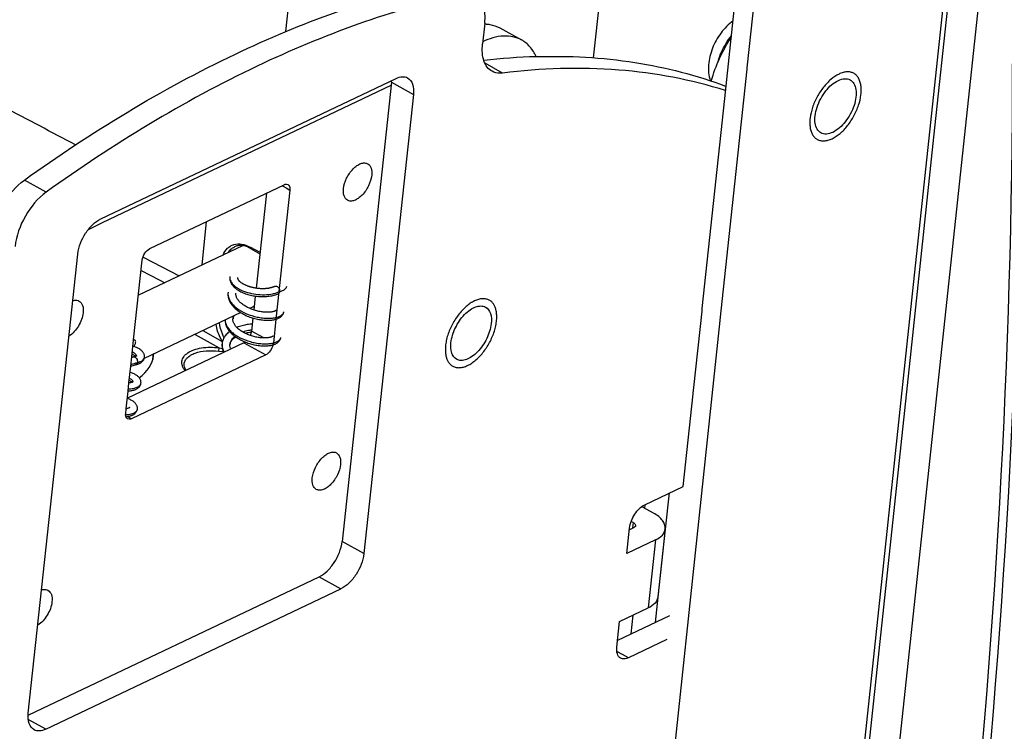
# Model space of a CAD drawing. Units: inches. Extents: x 0 to 34, y 0 to 22.
# Drawn here: x 22.3 to 23.5, y 6.9 to 7.8 of the extents above; entities that cross this region are included whole.
import ezdxf

# ---------------------------------------------------------------- set-up
doc = ezdxf.new("R2010")
doc.units = ezdxf.units.IN
doc.header["$LTSCALE"] = 1.87
doc.header["$MEASUREMENT"] = 0
for name, color, linetype in [('_257815', 7, 'CONTINUOUS'), ('_257966', 7, 'CONTINUOUS'), ('_258078', 7, 'CONTINUOUS'), ('_258268', 7, 'CONTINUOUS'), ('_258298', 7, 'CONTINUOUS'), ('_258523', 7, 'CONTINUOUS'), ('_258553', 7, 'CONTINUOUS'), ('_258568', 7, 'CONTINUOUS'), ('_258640', 7, 'CONTINUOUS'), ('_258682', 7, 'CONTINUOUS')]:
    doc.layers.add(name, color=color, linetype=linetype)

msp = doc.modelspace()

# ---------------------------------------------------------------- linework, layer by layer
at = {"layer": '_257815', "color": 7, "linetype": 'Continuous'}
for p, q in [((22.9925, 7.7483), (23.0171, 7.9765)), ((22.627, 7.7795), (22.6431, 7.9291)), ((22.4572, 7.5114), (22.458, 7.511)), ((22.458, 7.511), (22.5, 7.4889))]:
    msp.add_line(p, q, dxfattribs=at)
msp.add_lwpolyline([(22.455, 7.4956), (22.4763, 7.4844), (22.4831, 7.4808)], dxfattribs=at)
msp.add_open_spline([(22.377, 7.6447), (22.3486, 7.6598), (22.2353, 7.7198), (22.1215, 7.7789), (22.0362, 7.823)], degree=3, knots=[0, 0, 0, 0, 0.250661, 1, 1, 1, 1], dxfattribs=at)
at = {"layer": '_257966', "color": 7, "linetype": 'Continuous'}
for p, q in [((22.8632, 7.7897), (22.8606, 7.765)), ((22.8739, 7.736), (22.8635, 7.7418)), ((22.8844, 7.7302), (22.8739, 7.736)), ((22.4069, 7.5567), (22.7578, 7.7238)), ((22.7525, 7.7192), (22.6937, 7.1731)), ((22.7525, 7.7192), (22.7784, 7.7048)), ((22.7784, 7.7048), (22.7196, 7.1587)), ((22.3422, 7.5886), (22.3162, 7.6029)), ((22.3615, 7.3457), (22.3797, 7.515)), ((22.3209, 6.9689), (22.3615, 7.3457)), ((23.0534, 7.2169), (23.0991, 7.2387)), ((23.0516, 7.2136), (23.0497, 7.2146)), ((23.0635, 7.207), (23.0516, 7.2136)), ((23.0396, 7.1956), (23.0372, 7.1969)), ((23.0396, 7.1956), (23.0389, 7.1894)), ((23.032, 7.1588), (23.0353, 7.1891)), ((23.0361, 7.1874), (23.0351, 7.1869)), ((23.0401, 7.1893), (23.0361, 7.1874)), ((23.0389, 7.1894), (23.0389, 7.1887)), ((23.0776, 7.1881), (23.0689, 7.1072)), ((22.7196, 7.1587), (22.6937, 7.1731)), ((23.066, 7.175), (23.032, 7.1588)), ((23.066, 7.175), (23.0573, 7.0941)), ((22.3217, 6.9672), (22.6665, 7.1313)), ((22.6665, 7.1313), (22.6924, 7.117)), ((22.3416, 6.9499), (22.6924, 7.117)), ((23.0233, 7.0779), (23.0573, 7.0941)), ((23.0201, 7.0475), (23.0233, 7.0779)), ((23.0827, 7.0849), (23.0209, 7.0554)), ((23.0797, 7.0568), (23.0338, 7.0349)), ((23.0269, 7.0387), (23.0201, 7.0425)), ((23.0338, 7.0349), (23.0269, 7.0387)), ((22.3208, 6.9667), (22.3217, 6.9672)), ((22.3416, 6.9499), (22.3209, 6.9613))]:
    msp.add_line(p, q, dxfattribs=at)
for centre, radius, start, end in [((22.9489, 7.0203), 0.7298, 91.938, 96.8203), ((22.7136, 7.7234), 0.0391, 353.8289, 357.0497)]:
    msp.add_arc(centre, radius, start, end, dxfattribs=at)
for points, knots in [([(22.3162, 7.6029), (22.3953, 7.6597), (22.5527, 7.7561), (22.7267, 7.8199), (22.8108, 7.8384)], [0, 0, 0, 0, 0.530652, 1, 1, 1, 1]), ([(22.8368, 7.8241), (22.7526, 7.8056), (22.5786, 7.7417), (22.4213, 7.6454), (22.3422, 7.5886)], [0, 0, 0, 0, 0.469348, 1, 1, 1, 1]), ([(22.8632, 7.7897), (22.8636, 7.7933), (22.8638, 7.8003), (22.8621, 7.8098), (22.8582, 7.8176), (22.8541, 7.8212), (22.8519, 7.8224)], [0, 0, 0, 0, 0.301587, 0.565257, 0.793744, 1, 1, 1, 1]), ([(22.8719, 7.7323), (22.8697, 7.7335), (22.8656, 7.7371), (22.8617, 7.7449), (22.86, 7.7545), (22.8602, 7.7614), (22.8606, 7.765)], [0, 0, 0, 0, 0.206247, 0.434736, 0.698417, 1, 1, 1, 1]), ([(22.9242, 7.7497), (22.9634, 7.751), (23.0403, 7.7469), (23.115, 7.7276), (23.1499, 7.7144)], [0, 0, 0, 0, 0.512071, 1, 1, 1, 1]), ([(23.1494, 7.7093), (23.1083, 7.7224), (23.0198, 7.7389), (22.93, 7.7359), (22.8844, 7.7302)], [0, 0, 0, 0, 0.483932, 1, 1, 1, 1]), ([(22.7578, 7.7238), (22.7601, 7.7249), (22.7648, 7.7264), (22.7697, 7.7255), (22.7716, 7.7245)], [0, 0, 0, 0, 0.544385, 1, 1, 1, 1]), ([(22.7716, 7.7245), (22.7744, 7.7229), (22.7788, 7.7163), (22.7789, 7.7089), (22.7784, 7.7048)], [0, 0, 0, 0, 0.431922, 1, 1, 1, 1]), ([(22.8844, 7.7302), (22.8833, 7.7301), (22.879, 7.7298), (22.8746, 7.7308), (22.8719, 7.7323)], [0, 0, 0, 0, 0.267121, 1, 1, 1, 1]), ([(22.2791, 7.5382), (22.2805, 7.5509), (22.2896, 7.5753), (22.306, 7.5956), (22.3162, 7.6029)], [0, 0, 0, 0, 0.503572, 1, 1, 1, 1]), ([(22.3422, 7.5886), (22.332, 7.5812), (22.3155, 7.561), (22.3064, 7.5366), (22.3051, 7.5239)], [0, 0, 0, 0, 0.496428, 1, 1, 1, 1]), ([(22.3797, 7.515), (22.3807, 7.5238), (22.3859, 7.5366), (22.3967, 7.55), (22.4035, 7.5551), (22.4069, 7.5567)], [0, 0, 0, 0, 0.515994, 0.775383, 1, 1, 1, 1]), ([(22.823, 7.4094), (22.8237, 7.4156), (22.8277, 7.4278), (22.8364, 7.4408), (22.8454, 7.4487), (22.852, 7.4523), (22.8584, 7.4537), (22.8625, 7.4527), (22.8641, 7.4519)], [0, 0, 0, 0, 0.281504, 0.57388, 0.705623, 0.82007, 0.91631, 1, 1, 1, 1]), ([(22.8641, 7.4519), (22.8668, 7.4503), (22.8713, 7.4437), (22.8713, 7.4363), (22.8709, 7.4322)], [0, 0, 0, 0, 0.431915, 1, 1, 1, 1]), ([(22.8709, 7.4322), (22.8702, 7.4261), (22.8662, 7.4139), (22.8574, 7.4009), (22.8485, 7.393), (22.8419, 7.3894), (22.8354, 7.388), (22.8314, 7.3889), (22.8298, 7.3898)], [0, 0, 0, 0, 0.281504, 0.57388, 0.705623, 0.82007, 0.91631, 1, 1, 1, 1]), ([(22.8298, 7.3898), (22.8271, 7.3913), (22.8226, 7.3979), (22.8226, 7.4054), (22.823, 7.4094)], [0, 0, 0, 0, 0.431915, 1, 1, 1, 1]), ([(23.0353, 7.1891), (23.0359, 7.195), (23.0404, 7.2058), (23.0485, 7.2146), (23.0534, 7.2169)], [0, 0, 0, 0, 0.518173, 1, 1, 1, 1]), ([(23.0776, 7.1881), (23.078, 7.1916), (23.0756, 7.1974), (23.0697, 7.2031), (23.0658, 7.2058), (23.0635, 7.207)], [0, 0, 0, 0, 0.42371, 0.6908, 1, 1, 1, 1]), ([(23.0396, 7.1956), (23.04, 7.1954), (23.0414, 7.1945), (23.0425, 7.193), (23.0424, 7.1919)], [0, 0, 0, 0, 0.314536, 1, 1, 1, 1]), ([(23.0424, 7.1919), (23.0424, 7.1916), (23.042, 7.1905), (23.0409, 7.1897), (23.0401, 7.1893)], [0, 0, 0, 0, 0.217223, 1, 1, 1, 1]), ([(23.066, 7.175), (23.0691, 7.1764), (23.0743, 7.1797), (23.0773, 7.1854), (23.0776, 7.1881)], [0, 0, 0, 0, 0.556199, 1, 1, 1, 1]), ([(22.6665, 7.1313), (22.67, 7.133), (22.6767, 7.1381), (22.6875, 7.1514), (22.6927, 7.1643), (22.6937, 7.1731)], [0, 0, 0, 0, 0.224617, 0.484006, 1, 1, 1, 1]), ([(22.7196, 7.1587), (22.7187, 7.1499), (22.7134, 7.1371), (22.7026, 7.1237), (22.6959, 7.1186), (22.6924, 7.117)], [0, 0, 0, 0, 0.515994, 0.775383, 1, 1, 1, 1]), ([(23.0689, 7.1072), (23.0686, 7.1045), (23.0656, 7.0988), (23.0604, 7.0955), (23.0573, 7.0941)], [0, 0, 0, 0, 0.443801, 1, 1, 1, 1]), ([(23.0246, 7.0345), (23.0228, 7.0355), (23.0198, 7.0399), (23.0198, 7.0448), (23.0201, 7.0475)], [0, 0, 0, 0, 0.431903, 1, 1, 1, 1]), ([(23.0338, 7.0349), (23.0323, 7.0342), (23.0292, 7.0331), (23.0259, 7.0338), (23.0246, 7.0345)], [0, 0, 0, 0, 0.544408, 1, 1, 1, 1]), ([(22.3277, 6.9493), (22.325, 6.9508), (22.3205, 6.9574), (22.3205, 6.9648), (22.3209, 6.9689)], [0, 0, 0, 0, 0.431922, 1, 1, 1, 1]), ([(22.3416, 6.9499), (22.3392, 6.9488), (22.3346, 6.9473), (22.3296, 6.9482), (22.3277, 6.9493)], [0, 0, 0, 0, 0.544385, 1, 1, 1, 1])]:
    msp.add_open_spline(points, degree=3, knots=knots, dxfattribs=at)
at = {"layer": '_258078', "color": 7, "linetype": 'Continuous'}
for p, q in [((22.881, 7.7839), (22.9069, 7.7696)), ((22.409, 7.5523), (22.7521, 7.7156)), ((22.4653, 7.5215), (22.6248, 7.5974)), ((22.6223, 7.5963), (22.6237, 7.5955)), ((22.6237, 7.5955), (22.6272, 7.5936)), ((22.6272, 7.5936), (22.6317, 7.5911)), ((22.6038, 7.5874), (22.5916, 7.4743)), ((22.6317, 7.5911), (22.6151, 7.4375)), ((22.3923, 7.5443), (22.409, 7.5523)), ((22.446, 7.4128), (22.4562, 7.5076)), ((22.5906, 7.4649), (22.5888, 7.4484)), ((22.5878, 7.4389), (22.5861, 7.4234)), ((22.6151, 7.4375), (22.6121, 7.4091)), ((22.6009, 7.4152), (22.5861, 7.4234)), ((22.5771, 7.4095), (22.4386, 7.3435)), ((22.4439, 7.3926), (22.446, 7.4128)), ((22.5771, 7.4095), (22.5786, 7.4104)), ((22.5771, 7.4095), (22.603, 7.3952)), ((22.6121, 7.4091), (22.6117, 7.4071)), ((22.603, 7.3952), (22.4435, 7.3192)), ((22.4405, 7.3617), (22.4427, 7.3817)), ((22.4427, 7.3817), (22.4439, 7.3926)), ((22.4395, 7.3521), (22.4405, 7.3617)), ((22.4372, 7.3311), (22.4395, 7.3521)), ((22.4366, 7.3255), (22.4372, 7.3311)), ((22.4401, 7.3211), (22.4389, 7.3218)), ((22.4435, 7.3192), (22.4401, 7.3211)), ((23.0781, 7.188), (23.0827, 7.2309)), ((23.0533, 7.2127), (23.0537, 7.2169)), ((23.0694, 7.1071), (23.0781, 7.188)), ((23.0661, 7.077), (23.0694, 7.1071)), ((23.0372, 7.0632), (23.0396, 7.0856))]:
    msp.add_line(p, q, dxfattribs=at)
msp.add_arc((22.8621, 7.744), 0.0445, 86.4283, 88.6962, dxfattribs=at)
for points, knots in [([(22.8649, 7.7885), (22.8663, 7.7884), (22.8719, 7.7877), (22.8773, 7.7859), (22.881, 7.7839)], [0, 0, 0, 0, 0.258438, 1, 1, 1, 1]), ([(22.9069, 7.7696), (22.9006, 7.7731), (22.8841, 7.7761), (22.8686, 7.7711), (22.8608, 7.7674)], [0, 0, 0, 0, 0.455833, 1, 1, 1, 1]), ([(22.9242, 7.7497), (22.9224, 7.754), (22.9177, 7.7617), (22.9106, 7.7675), (22.9069, 7.7696)], [0, 0, 0, 0, 0.519578, 1, 1, 1, 1]), ([(22.6954, 7.5927), (22.6958, 7.597), (22.6986, 7.6055), (22.7048, 7.6146), (22.711, 7.6201), (22.7157, 7.6227), (22.7202, 7.6236), (22.723, 7.623), (22.7241, 7.6223)], [0, 0, 0, 0, 0.281509, 0.573886, 0.705627, 0.820071, 0.91631, 1, 1, 1, 1]), ([(22.7241, 7.6223), (22.726, 7.6213), (22.7291, 7.6167), (22.7292, 7.6115), (22.7289, 7.6086)], [0, 0, 0, 0, 0.431902, 1, 1, 1, 1]), ([(22.7289, 7.6086), (22.7284, 7.6043), (22.7256, 7.5958), (22.7195, 7.5866), (22.7132, 7.5812), (22.7086, 7.5786), (22.7041, 7.5776), (22.7012, 7.5783), (22.7001, 7.5789)], [0, 0, 0, 0, 0.281509, 0.573886, 0.705627, 0.820071, 0.91631, 1, 1, 1, 1]), ([(22.6248, 7.5974), (22.6252, 7.5976), (22.6266, 7.5982), (22.6284, 7.5982), (22.6294, 7.5977)], [0, 0, 0, 0, 0.289864, 1, 1, 1, 1]), ([(22.6294, 7.5977), (22.6298, 7.5974), (22.6317, 7.5958), (22.6319, 7.593), (22.6317, 7.5911)], [0, 0, 0, 0, 0.209724, 1, 1, 1, 1]), ([(22.7001, 7.5789), (22.6982, 7.58), (22.6951, 7.5846), (22.6951, 7.5898), (22.6954, 7.5927)], [0, 0, 0, 0, 0.431902, 1, 1, 1, 1]), ([(22.4562, 7.5076), (22.4566, 7.5105), (22.4588, 7.5159), (22.4628, 7.5203), (22.4653, 7.5215)], [0, 0, 0, 0, 0.51817, 1, 1, 1, 1]), ([(22.3738, 7.4595), (22.3744, 7.4597), (22.3769, 7.4603), (22.3796, 7.46), (22.3812, 7.4591)], [0, 0, 0, 0, 0.27894, 1, 1, 1, 1]), ([(22.3812, 7.4591), (22.3832, 7.458), (22.3863, 7.4534), (22.3863, 7.4482), (22.386, 7.4453)], [0, 0, 0, 0, 0.431902, 1, 1, 1, 1]), ([(22.386, 7.4453), (22.3854, 7.4397), (22.3813, 7.4291), (22.3738, 7.4203), (22.3692, 7.4174)], [0, 0, 0, 0, 0.508184, 1, 1, 1, 1]), ([(22.5847, 7.4182), (22.5849, 7.4186), (22.5855, 7.4203), (22.586, 7.4221), (22.5861, 7.4234)], [0, 0, 0, 0, 0.262306, 1, 1, 1, 1]), ([(22.6117, 7.4071), (22.6111, 7.4045), (22.6089, 7.3999), (22.6051, 7.3962), (22.603, 7.3952)], [0, 0, 0, 0, 0.527498, 1, 1, 1, 1]), ([(22.437, 7.3215), (22.4369, 7.3218), (22.4365, 7.3231), (22.4365, 7.3245), (22.4366, 7.3255)], [0, 0, 0, 0, 0.225762, 1, 1, 1, 1]), ([(22.4389, 7.319), (22.4382, 7.3194), (22.4375, 7.3202), (22.4371, 7.3212), (22.437, 7.3215)], [0, 0, 0, 0, 0.725938, 1, 1, 1, 1]), ([(22.4435, 7.3192), (22.4431, 7.319), (22.4417, 7.3185), (22.4399, 7.3185), (22.4389, 7.319)], [0, 0, 0, 0, 0.289864, 1, 1, 1, 1]), ([(22.6583, 7.2488), (22.6588, 7.2531), (22.6616, 7.2617), (22.6677, 7.2708), (22.674, 7.2763), (22.6786, 7.2788), (22.6831, 7.2798), (22.686, 7.2791), (22.6871, 7.2785)], [0, 0, 0, 0, 0.281509, 0.573886, 0.705627, 0.820071, 0.91631, 1, 1, 1, 1]), ([(22.6871, 7.2785), (22.689, 7.2774), (22.6921, 7.2728), (22.6921, 7.2676), (22.6918, 7.2648)], [0, 0, 0, 0, 0.431902, 1, 1, 1, 1]), ([(22.6918, 7.2648), (22.6914, 7.2605), (22.6886, 7.2519), (22.6824, 7.2428), (22.6762, 7.2373), (22.6715, 7.2348), (22.667, 7.2338), (22.6642, 7.2345), (22.6631, 7.2351)], [0, 0, 0, 0, 0.281509, 0.573886, 0.705627, 0.820071, 0.91631, 1, 1, 1, 1]), ([(22.6631, 7.2351), (22.6612, 7.2361), (22.6581, 7.2408), (22.658, 7.246), (22.6583, 7.2488)], [0, 0, 0, 0, 0.431902, 1, 1, 1, 1]), ([(22.3367, 7.1156), (22.3374, 7.1159), (22.3399, 7.1164), (22.3426, 7.1161), (22.3442, 7.1152)], [0, 0, 0, 0, 0.27894, 1, 1, 1, 1]), ([(22.3442, 7.1152), (22.3461, 7.1142), (22.3493, 7.1096), (22.3493, 7.1044), (22.349, 7.1015)], [0, 0, 0, 0, 0.431902, 1, 1, 1, 1]), ([(22.349, 7.1015), (22.3484, 7.0959), (22.3443, 7.0852), (22.3368, 7.0765), (22.3322, 7.0735)], [0, 0, 0, 0, 0.508184, 1, 1, 1, 1])]:
    msp.add_open_spline(points, degree=3, knots=knots, dxfattribs=at)
at = {"layer": '_258268', "color": 7, "linetype": 'Continuous'}
msp.add_open_spline([(23.1323, 7.7207), (23.1349, 7.7299), (23.1417, 7.748), (23.151, 7.7651), (23.1562, 7.7733)], degree=3, knots=[0, 0, 0, 0, 0.493867, 1, 1, 1, 1], dxfattribs=at)
at = {"layer": '_258298', "color": 7, "linetype": 'Continuous'}
for points, knots in [([(23.2841, 7.729), (23.2807, 7.7274), (23.2739, 7.7227), (23.2652, 7.7134), (23.2577, 7.702), (23.2523, 7.6897), (23.2498, 7.6791), (23.2493, 7.6711), (23.2497, 7.6657), (23.2507, 7.6609), (23.2526, 7.6568), (23.2551, 7.6535), (23.2572, 7.6519), (23.2583, 7.6513)], [0, 0, 0, 0, 0.121952, 0.261029, 0.409364, 0.557207, 0.694901, 0.75755, 0.815149, 0.867518, 0.914998, 0.958593, 1, 1, 1, 1]), ([(23.2759, 7.6521), (23.2793, 7.6538), (23.286, 7.6584), (23.2948, 7.6677), (23.3022, 7.6791), (23.3076, 7.6915), (23.3101, 7.7021), (23.3106, 7.7101), (23.3103, 7.7154), (23.3092, 7.7202), (23.3074, 7.7243), (23.3049, 7.7276), (23.3027, 7.7292), (23.3016, 7.7299)], [0, 0, 0, 0, 0.121952, 0.261029, 0.409364, 0.557207, 0.694901, 0.75755, 0.815149, 0.867518, 0.914998, 0.958593, 1, 1, 1, 1]), ([(23.3016, 7.7299), (23.3004, 7.7305), (23.2978, 7.7315), (23.2934, 7.7318), (23.2887, 7.7309), (23.2856, 7.7297), (23.2841, 7.729)], [0, 0, 0, 0, 0.222097, 0.457029, 0.714526, 1, 1, 1, 1]), ([(23.2583, 7.6513), (23.2595, 7.6506), (23.2622, 7.6497), (23.2665, 7.6494), (23.2712, 7.6502), (23.2743, 7.6514), (23.2759, 7.6521)], [0, 0, 0, 0, 0.222097, 0.457029, 0.714526, 1, 1, 1, 1]), ([(22.8686, 7.4601), (22.8674, 7.4608), (22.8648, 7.4617), (22.8604, 7.462), (22.8557, 7.4612), (22.8508, 7.4593), (22.8458, 7.4564), (22.8391, 7.4511), (22.8312, 7.4425), (22.8237, 7.4304), (22.8192, 7.4193), (22.8171, 7.4104), (22.8163, 7.4041), (22.8164, 7.3982), (22.8169, 7.3945), (22.8174, 7.3928)], [0, 0, 0, 0, 0.041674, 0.085774, 0.134136, 0.187775, 0.246957, 0.311367, 0.452429, 0.602229, 0.749817, 0.819518, 0.884922, 0.94522, 1, 1, 1, 1]), ([(22.8765, 7.4489), (22.8762, 7.4501), (22.8754, 7.4525), (22.8736, 7.4557), (22.8714, 7.4583), (22.8696, 7.4596), (22.8686, 7.4601)], [0, 0, 0, 0, 0.276191, 0.531152, 0.769977, 1, 1, 1, 1]), ([(22.8252, 7.3816), (22.8264, 7.3809), (22.8291, 7.38), (22.8335, 7.3797), (22.8382, 7.3805), (22.8431, 7.3824), (22.848, 7.3853), (22.8548, 7.3906), (22.8626, 7.3991), (22.8702, 7.4113), (22.8746, 7.4224), (22.8768, 7.4313), (22.8775, 7.4376), (22.8775, 7.4434), (22.8769, 7.4472), (22.8765, 7.4489)], [0, 0, 0, 0, 0.041674, 0.085774, 0.134136, 0.187775, 0.246957, 0.311367, 0.452429, 0.602229, 0.749817, 0.819518, 0.884922, 0.94522, 1, 1, 1, 1]), ([(22.8174, 7.3928), (22.8177, 7.3916), (22.8185, 7.3892), (22.8203, 7.386), (22.8225, 7.3834), (22.8243, 7.3821), (22.8252, 7.3816)], [0, 0, 0, 0, 0.276191, 0.531152, 0.769977, 1, 1, 1, 1])]:
    msp.add_open_spline(points, degree=3, knots=knots, dxfattribs=at)
at = {"layer": '_258523', "color": 7, "linetype": 'Continuous'}
for p, q in [((22.5755, 7.5249), (22.4518, 7.4659)), ((22.5882, 7.4524), (22.5839, 7.4504)), ((22.5893, 7.4529), (22.5882, 7.4524)), ((22.5732, 7.4453), (22.4586, 7.3907))]:
    msp.add_line(p, q, dxfattribs=at)
at = {"layer": '_258553', "color": 7, "linetype": 'Continuous'}
for p, q in [((22.5324, 7.5535), (22.5269, 7.5017)), ((22.5853, 7.5227), (22.5841, 7.5233)), ((22.5962, 7.5167), (22.5853, 7.5227)), ((22.5847, 7.5217), (22.596, 7.5154)), ((22.5192, 7.4195), (22.5476, 7.4035)), ((22.5283, 7.4239), (22.5514, 7.4109)), ((22.4693, 7.3945), (22.4688, 7.3894)), ((22.4688, 7.3895), (22.4693, 7.3945)), ((22.4695, 7.3959), (22.4693, 7.3945)), ((22.4693, 7.3945), (22.4695, 7.3959)), ((22.5471, 7.3995), (22.5476, 7.4035)), ((22.5471, 7.3995), (22.5525, 7.3992)), ((22.5476, 7.4035), (22.5514, 7.4028)), ((22.506, 7.3844), (22.506, 7.3844))]:
    msp.add_line(p, q, dxfattribs=at)
for centre, radius, start, end in [((22.5694, 7.494), 0.0316, 63.3029, 63.7222), ((22.569, 7.4932), 0.0325, 61.0725, 63.2941), ((22.5579, 7.4019), 0.0111, 125.0689, 126.1311), ((22.4844, 7.3594), 0.0845, 37.4184, 37.54)]:
    msp.add_arc(centre, radius, start, end, dxfattribs=at)
for start_param, end_param in [(-0.486972, 0.004035), (0.004035, 0.030382)]:
    msp.add_ellipse((22.3524, 7.4078), major_axis=(0.1173, -0.0136), ratio=0.513043, start_param=start_param, end_param=end_param, dxfattribs=at)
for points, knots in [([(22.5523, 7.5138), (22.5535, 7.5168), (22.5561, 7.5209), (22.561, 7.5246), (22.5666, 7.5271), (22.5749, 7.5274), (22.5811, 7.525), (22.5841, 7.5233)], [0, 0, 0, 0, 0.251188, 0.368864, 0.48519, 0.726846, 1, 1, 1, 1]), ([(22.5582, 7.5167), (22.5592, 7.5181), (22.5614, 7.5208), (22.5643, 7.5228), (22.5658, 7.5235)], [0, 0, 0, 0, 0.511259, 1, 1, 1, 1]), ([(22.5834, 7.5224), (22.5805, 7.5238), (22.5758, 7.5253), (22.5697, 7.525), (22.567, 7.5241), (22.5658, 7.5235)], [0, 0, 0, 0, 0.538763, 0.775522, 1, 1, 1, 1]), ([(22.5847, 7.5217), (22.5845, 7.5218), (22.5841, 7.5224), (22.5841, 7.523), (22.5841, 7.5233)], [0, 0, 0, 0, 0.431907, 1, 1, 1, 1]), ([(22.5514, 7.4109), (22.5505, 7.4125), (22.5471, 7.4189), (22.5448, 7.426), (22.544, 7.4314)], [0, 0, 0, 0, 0.253278, 1, 1, 1, 1]), ([(22.5535, 7.4157), (22.5528, 7.4171), (22.5502, 7.4227), (22.5485, 7.4287), (22.5479, 7.4332)], [0, 0, 0, 0, 0.254573, 1, 1, 1, 1]), ([(22.5074, 7.3763), (22.506, 7.378), (22.5037, 7.3815), (22.5028, 7.3876), (22.5054, 7.3934), (22.5106, 7.398), (22.5179, 7.4014), (22.5269, 7.4036), (22.537, 7.4044), (22.5441, 7.4039), (22.5476, 7.4035)], [0, 0, 0, 0, 0.103923, 0.193858, 0.284617, 0.390475, 0.517728, 0.665552, 0.828813, 1, 1, 1, 1]), ([(22.506, 7.3844), (22.5061, 7.3857), (22.507, 7.3884), (22.5098, 7.3919), (22.5139, 7.3949), (22.5213, 7.3983), (22.5326, 7.4004), (22.5422, 7.4001), (22.5471, 7.3995)], [0, 0, 0, 0, 0.083576, 0.175333, 0.280654, 0.401423, 0.683915, 1, 1, 1, 1]), ([(22.5085, 7.3768), (22.5076, 7.378), (22.5062, 7.3804), (22.5058, 7.3832), (22.506, 7.3844)], [0, 0, 0, 0, 0.5513, 1, 1, 1, 1])]:
    msp.add_open_spline(points, degree=3, knots=knots, dxfattribs=at)
at = {"layer": '_258568', "color": 7, "linetype": 'Continuous'}
for p, q in [((23.18, 5.2818), (23.4715, 8.0137)), ((23.429, 8.0112), (23.3623, 7.3861)), ((23.1483, 7.7), (23.1734, 7.9348)), ((23.1751, 7.7366), (23.195, 7.9229)), ((23.3969, 7.6538), (23.4253, 7.9199)), ((23.1431, 7.4364), (23.1749, 7.7347)), ((23.1749, 7.7347), (23.1751, 7.7366)), ((23.1217, 7.4503), (23.1483, 7.7)), ((23.3773, 7.4704), (23.3969, 7.6538)), ((23.3698, 7.3996), (23.3773, 7.4704)), ((23.1117, 7.3561), (23.1214, 7.4472)), ((23.1214, 7.4472), (23.1217, 7.4503)), ((22.9824, 5.93), (23.1431, 7.4361)), ((23.1431, 7.4361), (23.1431, 7.4364)), ((23.3503, 7.2176), (23.3698, 7.3996)), ((23.3623, 7.3861), (23.3479, 7.2518)), ((23.0991, 7.2387), (23.1109, 7.3488)), ((23.1109, 7.3488), (23.111, 7.3496)), ((23.111, 7.3496), (23.1117, 7.3561)), ((23.3479, 7.2518), (23.346, 7.2334)), ((23.346, 7.2334), (23.2668, 6.491)), ((23.2743, 6.5045), (23.3503, 7.2176))]:
    msp.add_line(p, q, dxfattribs=at)
for points, knots in [([(23.5007, 7.7564), (23.5002, 7.407), (23.4577, 6.6866), (23.3452, 5.9741), (23.2718, 5.6105)], [0, 0, 0, 0, 0.485032, 1, 1, 1, 1]), ([(23.2623, 5.6027), (23.3355, 5.965), (23.4476, 6.675), (23.49, 7.393), (23.4904, 7.741)], [0, 0, 0, 0, 0.515087, 1, 1, 1, 1]), ([(23.2626, 7.659), (23.2607, 7.66), (23.2574, 7.6635), (23.2553, 7.671), (23.2554, 7.6799), (23.2578, 7.6898), (23.2621, 7.6998), (23.2697, 7.7114), (23.2774, 7.7187), (23.2833, 7.7214)], [0, 0, 0, 0, 0.084503, 0.184192, 0.304545, 0.442662, 0.59096, 0.739763, 1, 1, 1, 1]), ([(23.2974, 7.7221), (23.2992, 7.7211), (23.3025, 7.7176), (23.3047, 7.7102), (23.3045, 7.7012), (23.3022, 7.6913), (23.2978, 7.6813), (23.2902, 7.6698), (23.2825, 7.6625), (23.2767, 7.6597)], [0, 0, 0, 0, 0.084503, 0.184192, 0.304545, 0.442662, 0.59096, 0.739763, 1, 1, 1, 1]), ([(23.2833, 7.7214), (23.2856, 7.7226), (23.2904, 7.7241), (23.2954, 7.7232), (23.2974, 7.7221)], [0, 0, 0, 0, 0.54425, 1, 1, 1, 1]), ([(23.2767, 7.6597), (23.2743, 7.6586), (23.2696, 7.657), (23.2645, 7.658), (23.2626, 7.659)], [0, 0, 0, 0, 0.54425, 1, 1, 1, 1])]:
    msp.add_open_spline(points, degree=3, knots=knots, dxfattribs=at)
at = {"layer": '_258640', "color": 7, "linetype": 'Continuous'}
for p, q in [((22.5604, 7.4881), (22.5603, 7.4877)), ((22.5582, 7.4695), (22.5582, 7.4692)), ((22.564, 7.4379), (22.564, 7.4379)), ((22.5511, 7.4086), (22.5511, 7.4086)), ((22.5511, 7.4086), (22.5511, 7.4085)), ((22.5511, 7.4086), (22.5511, 7.4085)), ((22.5511, 7.4086), (22.5511, 7.4085)), ((22.5511, 7.4085), (22.5511, 7.4082)), ((22.5605, 7.4075), (22.5605, 7.4075)), ((22.4482, 7.3834), (22.4484, 7.3835)), ((22.4484, 7.3835), (22.4487, 7.3836)), ((22.4589, 7.392), (22.4589, 7.392)), ((22.4547, 7.3613), (22.4547, 7.3613)), ((22.4505, 7.3305), (22.4505, 7.3305))]:
    msp.add_line(p, q, dxfattribs=at)
for points in [[(22.5603, 7.4877), (22.5603, 7.4869), (22.5603, 7.486), (22.5604, 7.485), (22.5605, 7.4841), (22.5608, 7.4831), (22.5611, 7.4822), (22.5615, 7.4812), (22.562, 7.4802), (22.5625, 7.4793), (22.5632, 7.4783), (22.5639, 7.4774), (22.5647, 7.4765), (22.5656, 7.4756), (22.5665, 7.4747), (22.5675, 7.4739), (22.5686, 7.473), (22.5697, 7.4723), (22.5709, 7.4715), (22.5721, 7.4708), (22.5734, 7.4701), (22.5747, 7.4695), (22.5761, 7.4689), (22.5775, 7.4683), (22.5789, 7.4678), (22.5804, 7.4673), (22.5819, 7.4668), (22.5834, 7.4664), (22.5849, 7.466), (22.5865, 7.4656), (22.5881, 7.4653), (22.5897, 7.4651), (22.5913, 7.4648), (22.5929, 7.4647), (22.5945, 7.4645), (22.5961, 7.4644), (22.5977, 7.4643), (22.5993, 7.4643), (22.601, 7.4643), (22.6026, 7.4644), (22.6042, 7.4645), (22.6057, 7.4647), (22.6072, 7.4649), (22.6087, 7.4651), (22.6102, 7.4654), (22.6117, 7.4657), (22.6131, 7.4661), (22.6144, 7.4665), (22.6157, 7.4669), (22.6169, 7.4674), (22.6177, 7.4678)], [(22.6142, 7.4766), (22.6141, 7.4765), (22.6139, 7.4764), (22.6137, 7.4763), (22.6135, 7.4763), (22.6134, 7.4762), (22.6132, 7.4761), (22.613, 7.476), (22.6128, 7.476), (22.6126, 7.4759), (22.6123, 7.4758), (22.6121, 7.4757), (22.6119, 7.4756), (22.6116, 7.4755), (22.6114, 7.4755), (22.6112, 7.4754), (22.6109, 7.4753), (22.6106, 7.4752), (22.6104, 7.4751), (22.6101, 7.4751), (22.6098, 7.475), (22.6095, 7.4749), (22.6092, 7.4748), (22.6089, 7.4748), (22.6086, 7.4747), (22.6083, 7.4746), (22.6079, 7.4746), (22.6076, 7.4745), (22.6072, 7.4744), (22.6068, 7.4744), (22.6065, 7.4743), (22.6061, 7.4742), (22.6057, 7.4742), (22.6052, 7.4741), (22.6048, 7.4741), (22.6044, 7.474), (22.604, 7.474), (22.6035, 7.4739), (22.6031, 7.4739), (22.6026, 7.4739), (22.6022, 7.4738), (22.6017, 7.4738), (22.6012, 7.4738), (22.6007, 7.4738), (22.6002, 7.4738), (22.5997, 7.4738), (22.5992, 7.4738), (22.5987, 7.4738), (22.5982, 7.4738), (22.5977, 7.4738), (22.5971, 7.4738), (22.5966, 7.4738), (22.596, 7.4739), (22.5955, 7.4739), (22.5949, 7.474), (22.5944, 7.474), (22.5938, 7.4741), (22.5933, 7.4741), (22.5927, 7.4742), (22.5921, 7.4743), (22.5915, 7.4744), (22.5909, 7.4744), (22.5904, 7.4745), (22.5898, 7.4746), (22.5892, 7.4747), (22.5886, 7.4749), (22.588, 7.475), (22.5874, 7.4751), (22.5868, 7.4753), (22.5862, 7.4754), (22.5856, 7.4756), (22.585, 7.4757), (22.5844, 7.4759), (22.5838, 7.4761), (22.5832, 7.4763), (22.5826, 7.4765), (22.582, 7.4767), (22.5814, 7.4769), (22.5808, 7.4772), (22.5802, 7.4774), (22.5797, 7.4776), (22.5791, 7.4779), (22.5785, 7.4782), (22.578, 7.4784), (22.5774, 7.4787), (22.5769, 7.479), (22.5763, 7.4793), (22.5758, 7.4796), (22.5753, 7.4799), (22.5748, 7.4802), (22.5744, 7.4805), (22.5739, 7.4809), (22.5735, 7.4812), (22.5731, 7.4815), (22.5727, 7.4818), (22.5723, 7.4822), (22.5719, 7.4825), (22.5716, 7.4829), (22.5713, 7.4833), (22.571, 7.4836), (22.5707, 7.484), (22.5705, 7.4844), (22.5703, 7.4847), (22.5701, 7.4851), (22.57, 7.4854), (22.5699, 7.4857), (22.5698, 7.486), (22.5697, 7.4863), (22.5697, 7.4866), (22.5697, 7.4868), (22.5697, 7.487)], [(22.5582, 7.4692), (22.5581, 7.4681), (22.5581, 7.4669), (22.5581, 7.4658), (22.5583, 7.4647), (22.5585, 7.4635), (22.5588, 7.4624), (22.5591, 7.4613), (22.5596, 7.4601), (22.5601, 7.459), (22.5606, 7.4578), (22.5613, 7.4567), (22.562, 7.4556), (22.5628, 7.4545), (22.5637, 7.4534), (22.5646, 7.4523), (22.5656, 7.4513), (22.5666, 7.4503), (22.5677, 7.4493), (22.5689, 7.4484), (22.5701, 7.4474), (22.5713, 7.4466), (22.5726, 7.4457), (22.5739, 7.4449), (22.5753, 7.4441), (22.5767, 7.4433), (22.5781, 7.4426), (22.5795, 7.4419), (22.581, 7.4413), (22.5825, 7.4407), (22.584, 7.4401), (22.5855, 7.4396), (22.587, 7.4391), (22.5885, 7.4386), (22.5901, 7.4382), (22.5916, 7.4379), (22.5931, 7.4375), (22.5947, 7.4372), (22.5962, 7.437), (22.5977, 7.4367), (22.5992, 7.4366), (22.6007, 7.4364), (22.6021, 7.4363), (22.6036, 7.4363), (22.605, 7.4362), (22.6063, 7.4363), (22.6077, 7.4363), (22.609, 7.4364), (22.6102, 7.4365), (22.6114, 7.4367), (22.6126, 7.4369), (22.6137, 7.4371), (22.6147, 7.4374), (22.6157, 7.4377), (22.6166, 7.438), (22.6175, 7.4384), (22.6183, 7.4387), (22.6191, 7.4391), (22.6198, 7.4395), (22.6204, 7.44), (22.6211, 7.4405), (22.6216, 7.441), (22.6221, 7.4415), (22.6226, 7.442), (22.623, 7.4426), (22.6234, 7.4431), (22.6237, 7.4437), (22.624, 7.4443), (22.6242, 7.4449), (22.6243, 7.4455), (22.6244, 7.4461), (22.6245, 7.4464)], [(22.6152, 7.4479), (22.6152, 7.4479), (22.6152, 7.4479), (22.6152, 7.4479), (22.6151, 7.4478), (22.615, 7.4477), (22.6148, 7.4476), (22.6146, 7.4474), (22.6143, 7.4473), (22.6139, 7.4471), (22.6134, 7.4469), (22.6129, 7.4467), (22.6123, 7.4465), (22.6116, 7.4464), (22.6109, 7.4462), (22.6101, 7.4461), (22.6093, 7.4459), (22.6084, 7.4458), (22.6075, 7.4458), (22.6065, 7.4457), (22.6055, 7.4457), (22.6044, 7.4457), (22.6033, 7.4457), (22.6022, 7.4458), (22.601, 7.4459), (22.5998, 7.446), (22.5986, 7.4462), (22.5974, 7.4463), (22.5961, 7.4466), (22.5949, 7.4468), (22.5936, 7.4471), (22.5923, 7.4474), (22.591, 7.4478), (22.5898, 7.4481), (22.5885, 7.4485), (22.5873, 7.449), (22.586, 7.4494), (22.5848, 7.4499), (22.5836, 7.4505), (22.5824, 7.451), (22.5813, 7.4516), (22.5802, 7.4522), (22.5791, 7.4528), (22.5781, 7.4534), (22.5771, 7.4541), (22.5761, 7.4547), (22.5752, 7.4554), (22.5743, 7.4561), (22.5735, 7.4568), (22.5727, 7.4575), (22.572, 7.4583), (22.5713, 7.459), (22.5707, 7.4597), (22.5701, 7.4604), (22.5696, 7.4612), (22.5692, 7.4619), (22.5688, 7.4626), (22.5684, 7.4634), (22.5681, 7.4641), (22.5679, 7.4649), (22.5677, 7.4657), (22.5676, 7.4665), (22.5675, 7.4672), (22.5675, 7.468), (22.5676, 7.4684)], [(22.5882, 7.4524), (22.5889, 7.4525), (22.5893, 7.4525)], [(22.564, 7.4379), (22.5641, 7.4383), (22.5642, 7.439), (22.5644, 7.4396), (22.5647, 7.4403), (22.565, 7.4409), (22.5653, 7.4415)], [(22.5546, 7.4364), (22.5546, 7.4353), (22.5547, 7.4342), (22.555, 7.4331), (22.5552, 7.4319), (22.5556, 7.4308), (22.556, 7.4297), (22.5565, 7.4285), (22.5571, 7.4274), (22.5577, 7.4263), (22.5585, 7.4251), (22.5593, 7.424), (22.5601, 7.4229), (22.5611, 7.4219), (22.562, 7.4208), (22.5631, 7.4198), (22.5642, 7.4189), (22.5653, 7.4179), (22.5665, 7.417), (22.5678, 7.4161), (22.569, 7.4152), (22.5704, 7.4144), (22.5717, 7.4136), (22.5731, 7.4129), (22.5745, 7.4122), (22.576, 7.4115)], [(22.6117, 7.4175), (22.6117, 7.4175), (22.6117, 7.4175), (22.6117, 7.4174), (22.6116, 7.4174), (22.6115, 7.4173), (22.6113, 7.4171), (22.611, 7.417), (22.6107, 7.4168), (22.6103, 7.4166), (22.6099, 7.4164), (22.6093, 7.4162), (22.6087, 7.4161), (22.6081, 7.4159), (22.6073, 7.4157), (22.6065, 7.4156), (22.6057, 7.4155), (22.6048, 7.4154), (22.6039, 7.4153), (22.6029, 7.4153), (22.6019, 7.4152), (22.6009, 7.4152), (22.5998, 7.4153), (22.5987, 7.4153), (22.5975, 7.4154), (22.5963, 7.4155), (22.5951, 7.4157), (22.5938, 7.4159), (22.5926, 7.4161), (22.5913, 7.4163), (22.59, 7.4166), (22.5888, 7.4169), (22.5875, 7.4173), (22.5862, 7.4177), (22.585, 7.4181), (22.5837, 7.4185), (22.5825, 7.419), (22.5813, 7.4195), (22.5801, 7.42), (22.5789, 7.4205), (22.5778, 7.4211), (22.5767, 7.4217), (22.5756, 7.4223), (22.5745, 7.4229), (22.5735, 7.4236), (22.5726, 7.4243), (22.5717, 7.4249), (22.5708, 7.4256), (22.57, 7.4264), (22.5692, 7.4271), (22.5685, 7.4278), (22.5678, 7.4285), (22.5672, 7.4293), (22.5666, 7.43), (22.5661, 7.4307), (22.5657, 7.4314), (22.5653, 7.4322), (22.5649, 7.4329), (22.5646, 7.4337), (22.5643, 7.4344), (22.5642, 7.4352), (22.564, 7.436), (22.564, 7.4368), (22.564, 7.4375), (22.564, 7.4379)], [(22.587, 7.4316), (22.5859, 7.4315), (22.5843, 7.4314), (22.5827, 7.4312), (22.5811, 7.431), (22.5795, 7.4308), (22.578, 7.4305), (22.5764, 7.4301), (22.5749, 7.4298), (22.5734, 7.4293), (22.5719, 7.4289), (22.5704, 7.4284), (22.569, 7.4278), (22.5686, 7.4277)], [(22.5601, 7.423), (22.5601, 7.4229), (22.559, 7.4221), (22.558, 7.4212), (22.557, 7.4202), (22.5561, 7.4193), (22.5553, 7.4183), (22.5545, 7.4173), (22.5539, 7.4163), (22.5533, 7.4153), (22.5527, 7.4142), (22.5523, 7.4132), (22.5519, 7.4121), (22.5516, 7.411), (22.5513, 7.41), (22.5512, 7.4089), (22.5511, 7.4086)], [(22.5783, 7.4209), (22.579, 7.421), (22.5802, 7.4213), (22.5815, 7.4215), (22.5827, 7.4217), (22.584, 7.4219), (22.5853, 7.422), (22.5859, 7.4221)], [(22.4589, 7.392), (22.4589, 7.3923), (22.459, 7.3929), (22.459, 7.3935), (22.4589, 7.3941), (22.4588, 7.3947), (22.4586, 7.3954), (22.4584, 7.396), (22.4581, 7.3966), (22.4578, 7.3972), (22.4574, 7.3978), (22.457, 7.3984), (22.4566, 7.399), (22.4561, 7.3995), (22.4555, 7.4), (22.4549, 7.4006), (22.4543, 7.4011), (22.4536, 7.4016), (22.4528, 7.4021), (22.4521, 7.4025), (22.4512, 7.403), (22.4503, 7.4034), (22.4494, 7.4039), (22.4484, 7.4043), (22.4473, 7.4047), (22.4461, 7.4051), (22.4459, 7.4052)], [(22.4475, 7.4126), (22.4468, 7.413), (22.4461, 7.4133)], [(22.5511, 7.4082), (22.551, 7.4071), (22.551, 7.406), (22.5511, 7.4049), (22.5512, 7.4038), (22.5514, 7.4026), (22.5517, 7.4015), (22.5521, 7.4003), (22.5525, 7.3992), (22.553, 7.3981), (22.553, 7.398)], [(22.5605, 7.4075), (22.5606, 7.4078), (22.5607, 7.4085), (22.5609, 7.4092), (22.5611, 7.4098), (22.5614, 7.4105), (22.5618, 7.4111), (22.5622, 7.4117), (22.5626, 7.4124), (22.5632, 7.413), (22.5637, 7.4136), (22.5644, 7.4142), (22.565, 7.4148), (22.5658, 7.4154), (22.5665, 7.4159), (22.5673, 7.4164)], [(22.5615, 7.4021), (22.5614, 7.4025), (22.5611, 7.4032), (22.5608, 7.404), (22.5606, 7.4048), (22.5605, 7.4055), (22.5605, 7.4063), (22.5605, 7.4071), (22.5605, 7.4075)], [(22.576, 7.4115), (22.5774, 7.4108), (22.5789, 7.4102)], [(22.5789, 7.4102), (22.5804, 7.4097), (22.5819, 7.4091), (22.5835, 7.4086), (22.585, 7.4082), (22.5865, 7.4078), (22.5881, 7.4074), (22.5896, 7.4071), (22.5911, 7.4068), (22.5926, 7.4065), (22.5941, 7.4063), (22.5956, 7.4061), (22.5971, 7.406), (22.5986, 7.4059), (22.6, 7.4058), (22.6014, 7.4058), (22.6028, 7.4058), (22.6041, 7.4058), (22.6054, 7.4059), (22.6067, 7.4061), (22.6079, 7.4062), (22.609, 7.4064), (22.6101, 7.4067), (22.6112, 7.4069), (22.6122, 7.4072), (22.6131, 7.4075), (22.614, 7.4079), (22.6148, 7.4083), (22.6155, 7.4087), (22.6162, 7.4091), (22.6169, 7.4095), (22.6175, 7.41), (22.6181, 7.4105), (22.6186, 7.411), (22.6191, 7.4115), (22.6195, 7.4121), (22.6198, 7.4127), (22.6202, 7.4132), (22.6204, 7.4138), (22.6206, 7.4145), (22.6208, 7.4151), (22.6209, 7.4157), (22.6209, 7.4159)], [(22.4442, 7.3958), (22.4445, 7.3957), (22.4452, 7.3954), (22.4459, 7.3951), (22.4466, 7.3947), (22.4472, 7.3944), (22.4477, 7.3941), (22.4481, 7.3939), (22.4485, 7.3936), (22.4487, 7.3934)], [(22.4498, 7.394), (22.4498, 7.394), (22.4498, 7.394), (22.4497, 7.3939), (22.4497, 7.3939), (22.4495, 7.3938), (22.4494, 7.3937), (22.4492, 7.3936), (22.4489, 7.3935), (22.4485, 7.3933), (22.4481, 7.3932), (22.4476, 7.393), (22.447, 7.3929), (22.4464, 7.3927), (22.4459, 7.3926)], [(22.4427, 7.3817), (22.444, 7.3821), (22.4453, 7.3824), (22.4466, 7.3828), (22.4478, 7.3832), (22.4482, 7.3834)], [(22.4454, 7.3925), (22.4452, 7.3924), (22.4451, 7.3923), (22.4449, 7.3923), (22.4447, 7.3922), (22.4446, 7.3921), (22.4444, 7.3921), (22.4442, 7.392), (22.444, 7.3919), (22.4438, 7.3919)], [(22.4484, 7.3835), (22.4484, 7.3835), (22.4487, 7.3835)], [(22.4487, 7.3835), (22.4489, 7.3836), (22.4494, 7.3837), (22.4498, 7.3838), (22.4502, 7.3839), (22.4506, 7.384), (22.451, 7.3842), (22.4514, 7.3843), (22.4517, 7.3844), (22.4521, 7.3846), (22.4525, 7.3847), (22.4529, 7.3849), (22.4533, 7.3851), (22.4537, 7.3853), (22.4541, 7.3855), (22.4546, 7.3858), (22.455, 7.3861), (22.4554, 7.3863), (22.4558, 7.3867), (22.4562, 7.387), (22.4565, 7.3874), (22.4569, 7.3878), (22.4573, 7.3882), (22.4576, 7.3887), (22.458, 7.3893), (22.4583, 7.3898), (22.4585, 7.3904), (22.4587, 7.3911), (22.4588, 7.3917), (22.4589, 7.392)], [(22.4547, 7.3613), (22.4547, 7.3616), (22.4548, 7.3622), (22.4547, 7.3628), (22.4547, 7.3634), (22.4546, 7.3641), (22.4544, 7.3647), (22.4541, 7.3654), (22.4539, 7.366), (22.4535, 7.3666), (22.4531, 7.3672), (22.4527, 7.3678), (22.4522, 7.3684), (22.4517, 7.3689), (22.4511, 7.3695), (22.4505, 7.37), (22.4498, 7.3705), (22.4491, 7.371), (22.4483, 7.3715), (22.4475, 7.372), (22.4466, 7.3724), (22.4456, 7.3729), (22.4446, 7.3733), (22.4435, 7.3738), (22.4424, 7.3742), (22.4419, 7.3743)], [(22.4395, 7.3521), (22.4404, 7.3522), (22.4414, 7.3523), (22.4425, 7.3524), (22.4435, 7.3526), (22.4444, 7.3528), (22.4453, 7.353), (22.4461, 7.3532), (22.447, 7.3535), (22.4477, 7.3537), (22.4484, 7.354), (22.4491, 7.3543), (22.4498, 7.3547), (22.4504, 7.3551), (22.451, 7.3554), (22.4515, 7.3558), (22.452, 7.3563), (22.4525, 7.3567), (22.4529, 7.3572), (22.4533, 7.3577), (22.4536, 7.3582), (22.4539, 7.3588), (22.4542, 7.3593), (22.4544, 7.3599), (22.4545, 7.3605), (22.4547, 7.361), (22.4547, 7.3613)], [(22.4456, 7.3632), (22.4456, 7.3632), (22.4455, 7.3632), (22.4454, 7.3631), (22.4453, 7.363), (22.4451, 7.3629), (22.4448, 7.3627), (22.4445, 7.3626), (22.4441, 7.3625), (22.4436, 7.3623), (22.4431, 7.3622), (22.4425, 7.362), (22.4419, 7.3619), (22.4412, 7.3618), (22.4405, 7.3617)], [(22.4409, 7.3647), (22.4411, 7.3646), (22.4418, 7.3643), (22.4424, 7.3639), (22.443, 7.3636), (22.4435, 7.3633), (22.444, 7.3631), (22.4443, 7.3628), (22.4445, 7.3626)], [(22.4505, 7.3305), (22.4505, 7.3308), (22.4506, 7.3314), (22.4505, 7.3321), (22.4505, 7.3327), (22.4503, 7.3334), (22.4501, 7.3341), (22.4499, 7.3347), (22.4496, 7.3354), (22.4492, 7.336), (22.4488, 7.3366), (22.4484, 7.3372), (22.4479, 7.3378), (22.4473, 7.3383), (22.4467, 7.3389), (22.4461, 7.3394), (22.4454, 7.3399), (22.4446, 7.3404), (22.4438, 7.3409), (22.4429, 7.3414), (22.442, 7.3419), (22.441, 7.3423), (22.4399, 7.3428), (22.4388, 7.3432), (22.4385, 7.3433)], [(22.437, 7.3215), (22.4371, 7.3215), (22.4383, 7.3217), (22.4393, 7.3218), (22.4404, 7.322), (22.4413, 7.3223), (22.4422, 7.3225), (22.4431, 7.3228), (22.4439, 7.3231), (22.4447, 7.3235), (22.4454, 7.3238), (22.4461, 7.3242), (22.4467, 7.3247), (22.4473, 7.3251), (22.4479, 7.3256), (22.4484, 7.3261), (22.4488, 7.3266), (22.4492, 7.3272), (22.4496, 7.3278), (22.4499, 7.3284), (22.4501, 7.329), (22.4503, 7.3296), (22.4505, 7.3302), (22.4505, 7.3305)], [(22.4414, 7.3325), (22.4414, 7.3325), (22.4413, 7.3324), (22.4412, 7.3323), (22.4411, 7.3322), (22.4409, 7.3321), (22.4406, 7.332), (22.4403, 7.3319), (22.4399, 7.3317), (22.4394, 7.3316), (22.4389, 7.3314), (22.4384, 7.3313), (22.4377, 7.3311), (22.4372, 7.3311)]]:
    msp.add_lwpolyline(points, dxfattribs=at)
for centre, radius, start, end in [((22.5689, 7.487), 0.00859, 173.4521, 174.1926), ((22.5723, 7.4679), 0.0142, 173.4261, 173.8132), ((22.5723, 7.4679), 0.0142, 173.8132, 174.6478), ((22.5761, 7.4365), 0.0121, 171.8804, 173.3014), ((22.5914, 7.3736), 0.0511, 95.8435, 97.6234), ((22.5652, 7.4069), 0.0142, 173.5663, 174.9828), ((22.5652, 7.4069), 0.0142, 174.9829, 175.3139), ((22.5652, 7.4069), 0.0142, 175.3139, 175.7892), ((22.5725, 7.4061), 0.0121, 171.1546, 173.1973), ((22.4464, 7.3902), 0.00248, 100.5577, 113.3517), ((22.4508, 7.3618), 0.00392, 351.1108, 352.1453), ((22.434, 7.3661), 0.0423, 273.5292, 275.5083)]:
    msp.add_arc(centre, radius, start, end, dxfattribs=at)
for points, knots in [([(22.5603, 7.4879), (22.5602, 7.487), (22.5604, 7.4852), (22.5614, 7.4824), (22.5631, 7.4798), (22.5656, 7.4772), (22.5687, 7.4749), (22.5739, 7.4719), (22.5814, 7.469), (22.5913, 7.467), (22.6014, 7.4664), (22.6096, 7.4672), (22.6155, 7.4687), (22.6182, 7.4697), (22.6194, 7.4703)], [0, 0, 0, 0, 0.038488, 0.079608, 0.125115, 0.176204, 0.233424, 0.295789, 0.433926, 0.58396, 0.734458, 0.876033, 0.940839, 1, 1, 1, 1]), ([(22.6147, 7.4767), (22.6153, 7.4769), (22.6164, 7.4767), (22.6176, 7.4759), (22.6186, 7.4747), (22.6193, 7.4731), (22.6195, 7.4717), (22.6195, 7.4708), (22.6195, 7.4705), (22.6194, 7.4703)], [0, 0, 0, 0, 0.2079, 0.327929, 0.457899, 0.732807, 0.869733, 0.935877, 1, 1, 1, 1]), ([(22.6194, 7.4703), (22.6206, 7.4705), (22.6228, 7.4713), (22.6255, 7.4728), (22.6273, 7.4746), (22.6279, 7.4761), (22.628, 7.4768)], [0, 0, 0, 0, 0.320479, 0.592505, 0.810335, 1, 1, 1, 1]), ([(22.5582, 7.4692), (22.558, 7.4677), (22.5582, 7.4647), (22.5598, 7.4603), (22.5627, 7.456), (22.5681, 7.4505), (22.5771, 7.4449), (22.5873, 7.4412), (22.596, 7.4394), (22.6023, 7.4387), (22.6081, 7.4386), (22.6134, 7.4391), (22.6178, 7.4402), (22.6212, 7.4418), (22.6236, 7.4438), (22.6244, 7.4455), (22.6245, 7.4463)], [0, 0, 0, 0, 0.052085, 0.107371, 0.167885, 0.234456, 0.383593, 0.544751, 0.624769, 0.701341, 0.772272, 0.835674, 0.890071, 0.934779, 0.970411, 1, 1, 1, 1]), ([(22.6194, 7.4703), (22.6194, 7.47), (22.6192, 7.4694), (22.6188, 7.4685), (22.6182, 7.468), (22.6177, 7.4678)], [0, 0, 0, 0, 0.276383, 0.534002, 1, 1, 1, 1]), ([(22.565, 7.4414), (22.5649, 7.4411), (22.5645, 7.4401), (22.5642, 7.4391), (22.5641, 7.4383)], [0, 0, 0, 0, 0.253042, 1, 1, 1, 1]), ([(22.5546, 7.4364), (22.5547, 7.435), (22.5553, 7.432), (22.5575, 7.4278), (22.5607, 7.4238), (22.5664, 7.4187), (22.5755, 7.4136), (22.5856, 7.4103), (22.594, 7.4087), (22.6, 7.4082), (22.6056, 7.4082), (22.6105, 7.4088), (22.6147, 7.4099), (22.6179, 7.4115), (22.6201, 7.4134), (22.6208, 7.4151), (22.6209, 7.4159)], [0, 0, 0, 0, 0.053109, 0.110398, 0.173251, 0.24192, 0.393522, 0.554262, 0.633171, 0.708257, 0.777502, 0.83923, 0.892135, 0.935712, 0.970667, 1, 1, 1, 1]), ([(22.5663, 7.4171), (22.5648, 7.4159), (22.5622, 7.4132), (22.5608, 7.4097), (22.5606, 7.4079)], [0, 0, 0, 0, 0.525351, 1, 1, 1, 1]), ([(22.5847, 7.4243), (22.5839, 7.4242), (22.5809, 7.4237), (22.5779, 7.4229), (22.5758, 7.4222)], [0, 0, 0, 0, 0.253158, 1, 1, 1, 1]), ([(22.4459, 7.4052), (22.4467, 7.4059), (22.4477, 7.4074), (22.4483, 7.4091), (22.4484, 7.4098)], [0, 0, 0, 0, 0.588405, 1, 1, 1, 1]), ([(22.4475, 7.4126), (22.4473, 7.4127), (22.4468, 7.4128), (22.4463, 7.4127), (22.446, 7.4126)], [0, 0, 0, 0, 0.455051, 1, 1, 1, 1]), ([(22.4484, 7.4098), (22.4485, 7.4103), (22.4485, 7.4111), (22.4481, 7.4121), (22.4477, 7.4125), (22.4475, 7.4126)], [0, 0, 0, 0, 0.491919, 0.747023, 1, 1, 1, 1]), ([(22.5511, 7.408), (22.5509, 7.4063), (22.5513, 7.4029), (22.5527, 7.3998), (22.5536, 7.3983)], [0, 0, 0, 0, 0.481373, 1, 1, 1, 1]), ([(22.4495, 7.3938), (22.4494, 7.3947), (22.4484, 7.396), (22.4465, 7.3973), (22.4452, 7.3979), (22.4445, 7.3982)], [0, 0, 0, 0, 0.387223, 0.663725, 1, 1, 1, 1]), ([(22.4429, 7.3839), (22.4443, 7.3841), (22.4468, 7.3848), (22.4493, 7.3856), (22.4505, 7.3861)], [0, 0, 0, 0, 0.52469, 1, 1, 1, 1]), ([(22.4459, 7.3926), (22.4465, 7.3927), (22.448, 7.3924), (22.4496, 7.3908), (22.4504, 7.3889), (22.4506, 7.3875), (22.4506, 7.3867), (22.4505, 7.3863), (22.4505, 7.3861)], [0, 0, 0, 0, 0.210203, 0.458319, 0.732267, 0.869155, 0.935506, 1, 1, 1, 1]), ([(22.4505, 7.3861), (22.4504, 7.3858), (22.4503, 7.3853), (22.4497, 7.3843), (22.4491, 7.3838), (22.4487, 7.3836)], [0, 0, 0, 0, 0.275665, 0.533225, 1, 1, 1, 1]), ([(22.4505, 7.3861), (22.4516, 7.3863), (22.4537, 7.387), (22.4564, 7.3883), (22.4582, 7.39), (22.4588, 7.3914), (22.4589, 7.392)], [0, 0, 0, 0, 0.324617, 0.598611, 0.814426, 1, 1, 1, 1]), ([(22.4398, 7.3546), (22.4418, 7.3546), (22.4453, 7.355), (22.4495, 7.3562), (22.452, 7.3575), (22.4534, 7.3586), (22.4543, 7.3598), (22.4546, 7.3607), (22.4547, 7.3612)], [0, 0, 0, 0, 0.344189, 0.622873, 0.737102, 0.83567, 0.921553, 1, 1, 1, 1]), ([(22.4453, 7.363), (22.4453, 7.3638), (22.4444, 7.365), (22.4428, 7.3662), (22.4417, 7.3668), (22.4411, 7.3671)], [0, 0, 0, 0, 0.39537, 0.669358, 1, 1, 1, 1]), ([(22.438, 7.324), (22.4397, 7.3241), (22.4428, 7.3246), (22.4462, 7.3258), (22.4483, 7.3271), (22.4494, 7.3281), (22.4502, 7.3293), (22.4504, 7.3301), (22.4505, 7.3305)], [0, 0, 0, 0, 0.339882, 0.615357, 0.729393, 0.829112, 0.917678, 1, 1, 1, 1])]:
    msp.add_open_spline(points, degree=3, knots=knots, dxfattribs=at)
for points in [[(22.5603, 7.4879), (22.5603, 7.4879), (22.5603, 7.4879), (22.5603, 7.4879)], [(22.6245, 7.4463), (22.6245, 7.4463), (22.6245, 7.4464), (22.6245, 7.4464)], [(22.5641, 7.4383), (22.5641, 7.4383), (22.5641, 7.4383), (22.5641, 7.4382)], [(22.5511, 7.4085), (22.5511, 7.4085), (22.5511, 7.4085), (22.5511, 7.4085)], [(22.5605, 7.4075), (22.5605, 7.4075), (22.5605, 7.4075), (22.5605, 7.4075)]]:
    msp.add_open_spline(points, degree=3, dxfattribs=at)
at = {"layer": '_258682', "color": 7, "linetype": 'Continuous'}
msp.add_line((23.1443, 7.7553), (23.1456, 7.7546), dxfattribs=at)
for points, knots in [([(23.1582, 7.7922), (23.1527, 7.7882), (23.1455, 7.7808), (23.138, 7.7692), (23.1336, 7.7598), (23.1304, 7.75), (23.1288, 7.7401), (23.1289, 7.7304), (23.1302, 7.724), (23.1312, 7.721)], [0, 0, 0, 0, 0.250247, 0.380036, 0.509922, 0.637529, 0.761423, 0.881735, 1, 1, 1, 1]), ([(23.1443, 7.7553), (23.146, 7.7586), (23.1497, 7.7653), (23.154, 7.7716), (23.1563, 7.7746)], [0, 0, 0, 0, 0.494247, 1, 1, 1, 1]), ([(23.1399, 7.7422), (23.1402, 7.7433), (23.1415, 7.7477), (23.143, 7.7521), (23.1443, 7.7553)], [0, 0, 0, 0, 0.255097, 1, 1, 1, 1])]:
    msp.add_open_spline(points, degree=3, knots=knots, dxfattribs=at)

doc.saveas('drawing.dxf')
